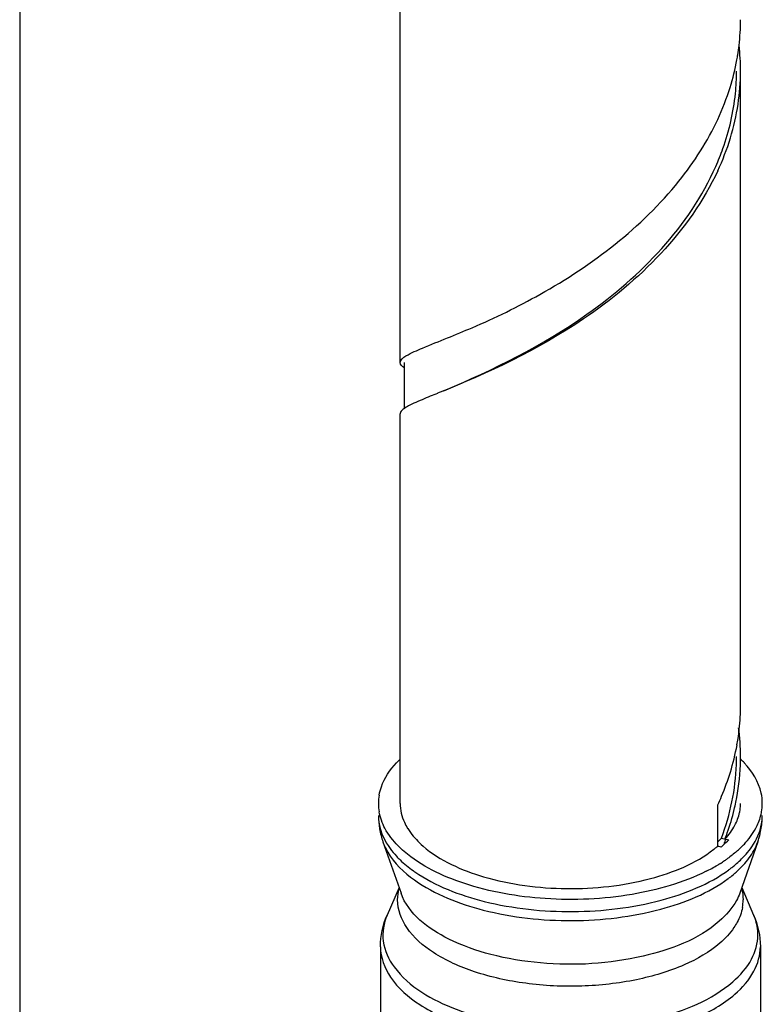
# Model space of a CAD drawing. Units: millimetres. Extents: x 0 to 1236, y 0 to 874.
# Drawn here: x 142 to 161, y 97 to 122 of the extents above; entities that cross this region are included whole.
import ezdxf

# ---------------------------------------------------------------- set-up
doc = ezdxf.new("R2010")
doc.units = ezdxf.units.MM
doc.header["$LTSCALE"] = 67.941176
for name, color, linetype in [('ASSI', 7, 'CONTINUOUS'), ('DETAILS', 7, 'CONTINUOUS'), ('GEOM', 7, 'CONTINUOUS')]:
    doc.layers.add(name, color=color, linetype=linetype)

msp = doc.modelspace()

# ---------------------------------------------------------------- linework, layer by layer
at = {"layer": 'ASSI', "color": 7, "linetype": 'CONTINUOUS'}
for p, q in [((151.875, 113.35), (151.875, 129.372)), ((160.475, 104.69), (160.475, 120.711)), ((151.875, 102.207), (151.875, 112.051)), ((151.44, 101.236), (151.895, 99.942)), ((160.91, 101.236), (160.455, 99.942)), ((151.845, 100.085), (151.543, 99.389)), ((160.505, 100.085), (160.806, 99.389)), ((151.375, 98.589), (151.375, 91.258)), ((160.975, 98.589), (160.975, 96.597))]:
    msp.add_line(p, q, dxfattribs=at)
for centre, radius, start, end in [((153.552, 101.578), 2.424, 133.8955, 136.998), ((158.799, 101.578), 2.424, 43.0278, 46.1089), ((152.553, 102.206), 1.229, 170.0521, 179.9577), ((152.553, 102.208), 1.228, 180.0392, 189.9472), ((159.744, 102.217), 1.282, 345.0958, 350.0562), ((159.796, 102.208), 1.229, 350.0521, 359.9577), ((157.984, 103.858), 3.733, 302.0734, 303.9959), ((158.112, 103.668), 3.504, 304.0003, 305.5028), ((157.634, 104.444), 4.415, 296.506, 300.7326), ((157.864, 104.049), 3.958, 300.7877, 302.0796)]:
    msp.add_arc(centre, radius, start, end, dxfattribs=at)
for points, knots in [([(151.343, 102.419), (151.356, 102.49), (151.435, 102.791), (151.616, 103.058), (151.779, 103.231)], [0, 0, 0, 0, 0.23304, 1, 1, 1, 1]), ([(161.025, 102.207), (161.025, 102.296), (160.983, 102.676), (160.769, 103.02), (160.57, 103.232)], [0, 0, 0, 0, 0.233501, 1, 1, 1, 1]), ([(151.975, 100.995), (151.923, 101.04), (151.737, 101.213), (151.578, 101.416), (151.49, 101.58)], [0, 0, 0, 0, 0.268937, 1, 1, 1, 1]), ([(159.604, 100.493), (159.02, 100.201), (157.665, 99.818), (155.569, 99.724), (153.587, 100.065), (152.405, 100.622), (151.975, 100.995)], [0, 0, 0, 0, 0.24614, 0.521926, 0.785518, 1, 1, 1, 1])]:
    msp.add_open_spline(points, degree=3, knots=knots, dxfattribs=at)
for points in [[(151.49, 101.58), (151.421, 101.709), (151.369, 101.851), (151.343, 101.996)], [(160.859, 101.58), (160.912, 101.677), (160.954, 101.781), (160.982, 101.888)], [(160.571, 101.183), (160.682, 101.303), (160.782, 101.436), (160.859, 101.58)], [(160.375, 100.995), (160.443, 101.054), (160.509, 101.117), (160.571, 101.183)], [(160.375, 100.995), (160.302, 100.932), (160.225, 100.872), (160.147, 100.816)]]:
    msp.add_open_spline(points, degree=3, dxfattribs=at)
at = {"layer": 'DETAILS', "color": 2, "linetype": 'CONTINUOUS'}
msp.add_line((142.304, 523.471), (142.26, 53.021), dxfattribs=at)
at = {"layer": 'GEOM', "color": 7, "linetype": 'CONTINUOUS'}
for p, q in [((151.975, 113.35), (151.975, 112.179)), ((159.899, 101.132), (159.899, 102.172)), ((159.994, 101.333), (160.175, 101.292)), ((159.985, 101.107), (159.899, 101.132))]:
    msp.add_line(p, q, dxfattribs=at)
for centre, radius, start, end in [((154.842, 122.011), 5.633, 353.3379, 359.9875), ((154.81, 122.015), 5.665, 350.9725, 353.3374), ((154.836, 120.71), 5.639, 0.0315, 6.6101), ((154.508, 122.073), 5.972, 342.7091, 349.6187), ((154.759, 122.023), 5.717, 349.662, 350.9718), ((154.756, 120.709), 5.619, 354.2352, 0.0218), ((154.837, 120.712), 5.638, 351.4551, 0.0137), ((154.066, 122.213), 6.436, 334.9935, 342.6947), ((154.56, 120.761), 5.919, 342.917, 351.3869), ((154.074, 120.91), 6.428, 334.9917, 342.9174), ((152.488, 123.098), 8.248, 321.2344, 327.7184), ((181.78, 40.288), 77.867, 111.8328, 111.98061), ((154.846, 104.69), 5.629, 353.8328, 0.0135), ((154.826, 104.692), 5.649, 351.4168, 353.8313), ((154.838, 103.388), 5.637, 0.0335, 7.4741), ((154.768, 104.701), 5.707, 349.7673, 351.4151), ((154.514, 104.751), 5.967, 342.8964, 349.7264), ((154.815, 103.391), 5.56, 357.9331, 0.0038), ((154.931, 103.391), 5.544, 357.8235, 0.0128), ((154.137, 104.867), 6.361, 337.0966, 342.9039), ((154.641, 103.403), 5.734, 348.4267, 357.8735), ((154.755, 103.403), 5.72, 348.2531, 357.7626), ((153.914, 104.958), 6.602, 335.0344, 337.1192), ((154.283, 103.477), 6.099, 339.4222, 348.4187), ((154.388, 103.482), 6.096, 340.6511, 346.4298), ((154.541, 103.443), 5.938, 346.448, 348.2945), ((159.361, 102.213), 1.114, 347.71, 349.3308), ((159.385, 102.209), 1.09, 349.3224, 355.415), ((159.4, 102.207), 1.075, 355.4294, 359.9234), ((153.301, 101.902), 1.977, 180.023, 189.734), ((159.033, 101.904), 1.991, 347.0358, 356.7271), ((159.06, 101.901), 1.965, 356.7614, 359.9998), ((153.366, 101.915), 2.042, 189.7755, 199.408), ((153.434, 102.419), 1.608, 211.5301, 216.0897), ((158.457, 102.742), 2.084, 313.7602, 317.4843), ((158.531, 102.801), 2.232, 312.3987, 317.4524), ((154.091, 103.601), 6.439, 338.0704, 339.1313), ((154.256, 103.527), 6.235, 339.196, 340.6664), ((158.953, 101.925), 2.075, 340.6159, 343.8166), ((158.993, 101.913), 2.032, 343.8188, 347.047), ((158.171, 103.132), 2.643, 308.0065, 309.6719), ((158.264, 103.02), 2.497, 309.6763, 310.8886), ((158.362, 102.983), 2.48, 310.8866, 312.4575)]:
    msp.add_arc(centre, radius, start, end, dxfattribs=at)
at = {"layer": 'GEOM', "color": 9, "linetype": 'CONTINUOUS'}
for centre, radius, start, end in [((159.796, 101.902), 1.229, 350.0521, 359.9577), ((158.651, 102.682), 2.635, 310.857, 314.6255), ((158.817, 102.512), 2.397, 314.6493, 316.9841), ((158.922, 102.414), 2.254, 316.9904, 318.749), ((154.209, 103.322), 3.455, 234.4726, 235.3291), ((158.282, 103.127), 3.213, 306.2347, 307.9428), ((158.379, 103.003), 3.056, 307.9488, 308.9339), ((158.448, 102.917), 2.946, 308.9338, 309.9435), ((158.515, 102.837), 2.842, 309.9439, 310.8906), ((158.332, 102.779), 3.074, 306.6423, 309.4458), ((158.478, 102.599), 2.842, 309.4641, 310.8872), ((159.434, 99.772), 1.106, 350.0525, 359.958), ((159.533, 98.837), 1.388, 19.4471, 23.4472)]:
    msp.add_arc(centre, radius, start, end, dxfattribs=at)
at = {"layer": 'GEOM', "color": 7, "linetype": 'CONTINUOUS'}
for points, knots in [([(159.851, 118.304), (159.916, 118.452), (160.152, 119.044), (160.298, 119.672), (160.346, 120.145)], [0, 0, 0, 0, 0.253667, 1, 1, 1, 1]), ([(159.899, 118.193), (159.187, 116.665), (156.875, 114.377), (154.1, 113.083), (152.821, 112.57)], [0, 0, 0, 0, 0.550199, 1, 1, 1, 1]), ([(152.975, 112.633), (154.234, 113.169), (156.948, 114.491), (159.183, 116.793), (159.851, 118.304)], [0, 0, 0, 0, 0.452876, 1, 1, 1, 1]), ([(152.44, 113.714), (152.856, 113.888), (153.871, 114.281), (156.205, 115.416), (157.974, 116.754), (158.919, 117.934)], [0, 0, 0, 0, 0.17334, 0.41839, 1, 1, 1, 1]), ([(151.875, 113.35), (151.875, 113.423), (152.108, 113.579), (152.297, 113.654), (152.44, 113.714)], [0, 0, 0, 0, 0.318024, 1, 1, 1, 1]), ([(151.886, 113.306), (151.883, 113.313), (151.877, 113.327), (151.875, 113.343), (151.875, 113.35)], [0, 0, 0, 0, 0.516151, 1, 1, 1, 1]), ([(152.635, 112.495), (152.496, 112.439), (152.267, 112.344), (152.042, 112.236), (151.963, 112.178)], [0, 0, 0, 0, 0.605481, 1, 1, 1, 1]), ([(151.885, 112.093), (151.882, 112.087), (151.877, 112.073), (151.875, 112.058), (151.875, 112.051)], [0, 0, 0, 0, 0.514864, 1, 1, 1, 1]), ([(151.875, 102.207), (151.875, 102.045), (151.928, 101.822), (152.033, 101.628), (152.063, 101.578)], [0, 0, 0, 0, 0.735781, 1, 1, 1, 1]), ([(152.451, 101.132), (152.883, 100.758), (154.097, 100.23), (156.083, 99.974), (158.091, 100.189), (159.335, 100.688), (159.799, 101.05)], [0, 0, 0, 0, 0.222073, 0.495797, 0.771891, 1, 1, 1, 1])]:
    msp.add_open_spline(points, degree=3, knots=knots, dxfattribs=at)
for points in [[(159.461, 118.693), (159.623, 118.95), (159.771, 119.217), (159.899, 119.492)], [(151.966, 113.222), (151.935, 113.245), (151.904, 113.272), (151.886, 113.306)], [(151.963, 112.178), (151.933, 112.155), (151.902, 112.128), (151.885, 112.093)], [(160.331, 101.656), (160.384, 101.756), (160.425, 101.865), (160.45, 101.976)], [(160.084, 101.312), (160.18, 101.416), (160.265, 101.531), (160.331, 101.656)], [(152.134, 101.472), (152.225, 101.347), (152.334, 101.234), (152.451, 101.132)], [(151.375, 98.589), (151.375, 98.862), (151.435, 99.139), (151.543, 99.389)], [(160.806, 99.389), (160.915, 99.139), (160.975, 98.862), (160.975, 98.589)]]:
    msp.add_open_spline(points, degree=3, dxfattribs=at)
at = {"layer": 'GEOM', "color": 9, "linetype": 'CONTINUOUS'}
for points, knots in [([(151.325, 101.901), (151.325, 101.831), (151.35, 101.534), (151.485, 101.254), (151.617, 101.072)], [0, 0, 0, 0, 0.238856, 1, 1, 1, 1]), ([(160.617, 100.928), (160.668, 100.986), (160.846, 101.212), (160.97, 101.484), (161.006, 101.69)], [0, 0, 0, 0, 0.270973, 1, 1, 1, 1]), ([(151.44, 101.236), (151.471, 101.148), (151.652, 100.765), (151.971, 100.463), (152.236, 100.274)], [0, 0, 0, 0, 0.223479, 1, 1, 1, 1]), ([(151.779, 100.877), (151.809, 100.844), (151.941, 100.711), (152.086, 100.593), (152.202, 100.511)], [0, 0, 0, 0, 0.238112, 1, 1, 1, 1]), ([(152.244, 100.481), (152.766, 100.12), (154.098, 99.617), (156.238, 99.393), (158.365, 99.644), (159.677, 100.165), (160.182, 100.535)], [0, 0, 0, 0, 0.229878, 0.502379, 0.77354, 1, 1, 1, 1]), ([(152.236, 100.274), (152.751, 99.906), (154.079, 99.395), (156.219, 99.164), (158.35, 99.414), (159.664, 99.939), (160.166, 100.312)], [0, 0, 0, 0, 0.228885, 0.501711, 0.773569, 1, 1, 1, 1]), ([(159.955, 98.68), (159.688, 98.45), (159.004, 98.061), (157.81, 97.708), (156.454, 97.556), (155.07, 97.622), (153.795, 97.897), (152.753, 98.359), (152.02, 98.972), (151.81, 99.525), (151.81, 99.772)], [0, 0, 0, 0, 0.114043, 0.250566, 0.401085, 0.554048, 0.697425, 0.82115, 0.920244, 1, 1, 1, 1]), ([(159.938, 99.232), (159.404, 98.769), (157.862, 98.193), (155.859, 98.075), (154.197, 98.349), (152.93, 98.787), (152.08, 99.416), (151.895, 99.942)], [0, 0, 0, 0, 0.241013, 0.536291, 0.680678, 0.80979, 1, 1, 1, 1]), ([(160.455, 99.942), (160.432, 99.878), (160.312, 99.608), (160.11, 99.381), (159.938, 99.232)], [0, 0, 0, 0, 0.229234, 1, 1, 1, 1]), ([(151.543, 99.389), (151.455, 99.184), (151.378, 98.704), (151.583, 98.267), (151.722, 98.077)], [0, 0, 0, 0, 0.486853, 1, 1, 1, 1]), ([(160.391, 99.207), (160.366, 99.16), (160.246, 98.964), (160.087, 98.795), (159.955, 98.68)], [0, 0, 0, 0, 0.233105, 1, 1, 1, 1]), ([(160.279, 97.703), (160.466, 97.865), (160.78, 98.214), (160.914, 98.676), (160.914, 98.888)], [0, 0, 0, 0, 0.539228, 1, 1, 1, 1]), ([(151.375, 98.589), (151.375, 98.319), (151.606, 97.711), (152.412, 97.037), (153.557, 96.529), (154.96, 96.226), (156.481, 96.153), (157.974, 96.321), (159.286, 96.708), (160.039, 97.136), (160.332, 97.389)], [0, 0, 0, 0, 0.079756, 0.17885, 0.302575, 0.445952, 0.598915, 0.749434, 0.885957, 1, 1, 1, 1]), ([(160.332, 97.389), (160.521, 97.553), (160.839, 97.907), (160.975, 98.375), (160.975, 98.589)], [0, 0, 0, 0, 0.539228, 1, 1, 1, 1]), ([(151.722, 98.077), (152.094, 97.566), (153.467, 96.806), (155.788, 96.418), (158.217, 96.627), (159.744, 97.239), (160.279, 97.703)], [0, 0, 0, 0, 0.207353, 0.482428, 0.76798, 1, 1, 1, 1])]:
    msp.add_open_spline(points, degree=3, knots=knots, dxfattribs=at)
for points in [[(151.617, 101.072), (151.667, 101.004), (151.721, 100.938), (151.779, 100.877)], [(160.693, 100.83), (160.783, 100.954), (160.859, 101.091), (160.91, 101.236)], [(160.542, 100.647), (160.595, 100.705), (160.646, 100.766), (160.693, 100.83)], [(160.338, 100.451), (160.41, 100.512), (160.478, 100.578), (160.542, 100.647)], [(151.81, 99.772), (151.81, 99.869), (151.824, 99.967), (151.849, 100.061)], [(160.501, 100.061), (160.526, 99.967), (160.539, 99.869), (160.539, 99.772)], [(160.523, 99.581), (160.5, 99.451), (160.453, 99.323), (160.391, 99.207)], [(160.914, 98.888), (160.914, 99.027), (160.888, 99.168), (160.842, 99.299)]]:
    msp.add_open_spline(points, degree=3, dxfattribs=at)

doc.saveas('drawing.dxf')
